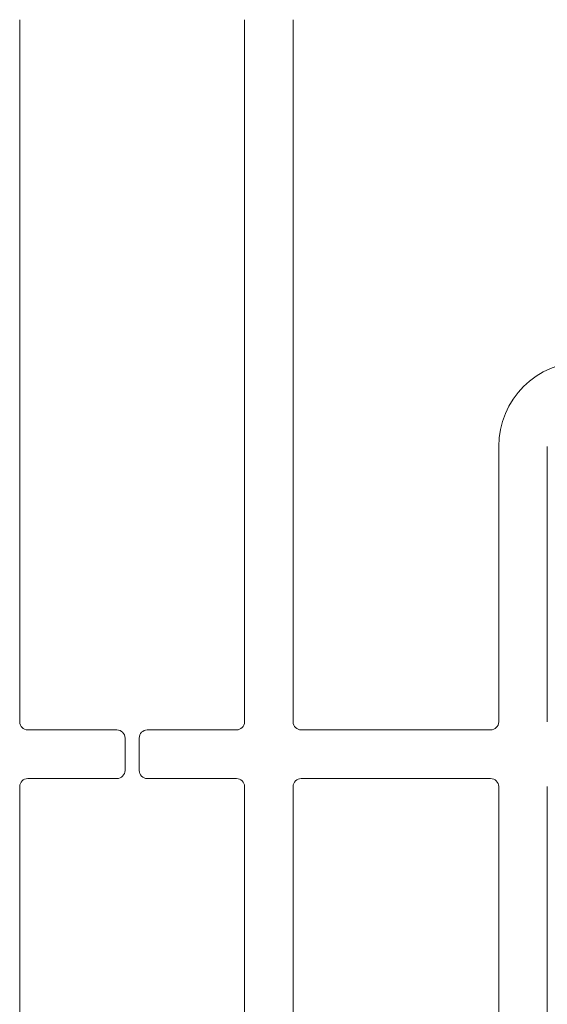
# Paper-space layout 'Blatt2' of a CAD drawing. Units: millimetres. Extents: x 5 to 415, y 5 to 292.
# Drawn here: x 141 to 154, y 95 to 119 of the extents above; entities that cross this region are included whole.
import ezdxf

# ---------------------------------------------------------------- set-up
doc = ezdxf.new("R2010")
doc.units = ezdxf.units.MM

psp = doc.layouts.new('Blatt2')

# ---------------------------------------------------------------- linework, layer by layer
at = {"color": 7, "linetype": 'Continuous', "lineweight": 15}
for p, q in [((141.3907, 101.4876), (141.3907, 118.8376)), ((146.9407, 118.8376), (146.9407, 101.4876)), ((148.1407, 118.8376), (148.1407, 101.4876)), ((153.2157, 101.4876), (153.2157, 108.2876)), ((154.4157, 108.2876), (154.4157, 101.4876)), ((143.7907, 101.2876), (141.5907, 101.2876)), ((146.7407, 101.2876), (144.5407, 101.2876)), ((148.3407, 101.2876), (153.0157, 101.2876)), ((143.9907, 100.2876), (143.9907, 101.0876)), ((144.3407, 101.0876), (144.3407, 100.2876)), ((141.5907, 100.0876), (143.7907, 100.0876)), ((144.5407, 100.0876), (146.7407, 100.0876)), ((153.0157, 100.0876), (148.3407, 100.0876)), ((141.3907, 82.5376), (141.3907, 99.8876)), ((146.9407, 99.8876), (146.9407, 82.5376)), ((148.1407, 99.8876), (148.1407, 82.5376)), ((153.2157, 93.0876), (153.2157, 99.8876)), ((154.4157, 99.8876), (154.4157, 93.0876))]:
    psp.add_line(p, q, dxfattribs=at)
for centre, radius, start, end in [((155.3157, 108.2876), 2.1, 90, 180), ((141.5907, 101.4876), 0.2, 180, 270), ((146.7407, 101.4876), 0.2, 270, 0), ((148.3407, 101.4876), 0.2, 180, 270), ((153.0157, 101.4876), 0.2, 270, 0), ((143.7907, 101.0876), 0.2, 0, 90), ((144.5407, 101.0876), 0.2, 90, 180), ((143.7907, 100.2876), 0.2, 270, 0), ((144.5407, 100.2876), 0.2, 180, 270), ((141.5907, 99.8876), 0.2, 90, 180), ((146.7407, 99.8876), 0.2, 0, 90), ((148.3407, 99.8876), 0.2, 90, 180), ((153.0157, 99.8876), 0.2, 0, 90)]:
    psp.add_arc(centre, radius, start, end, dxfattribs=at)

doc.saveas('drawing.dxf')
